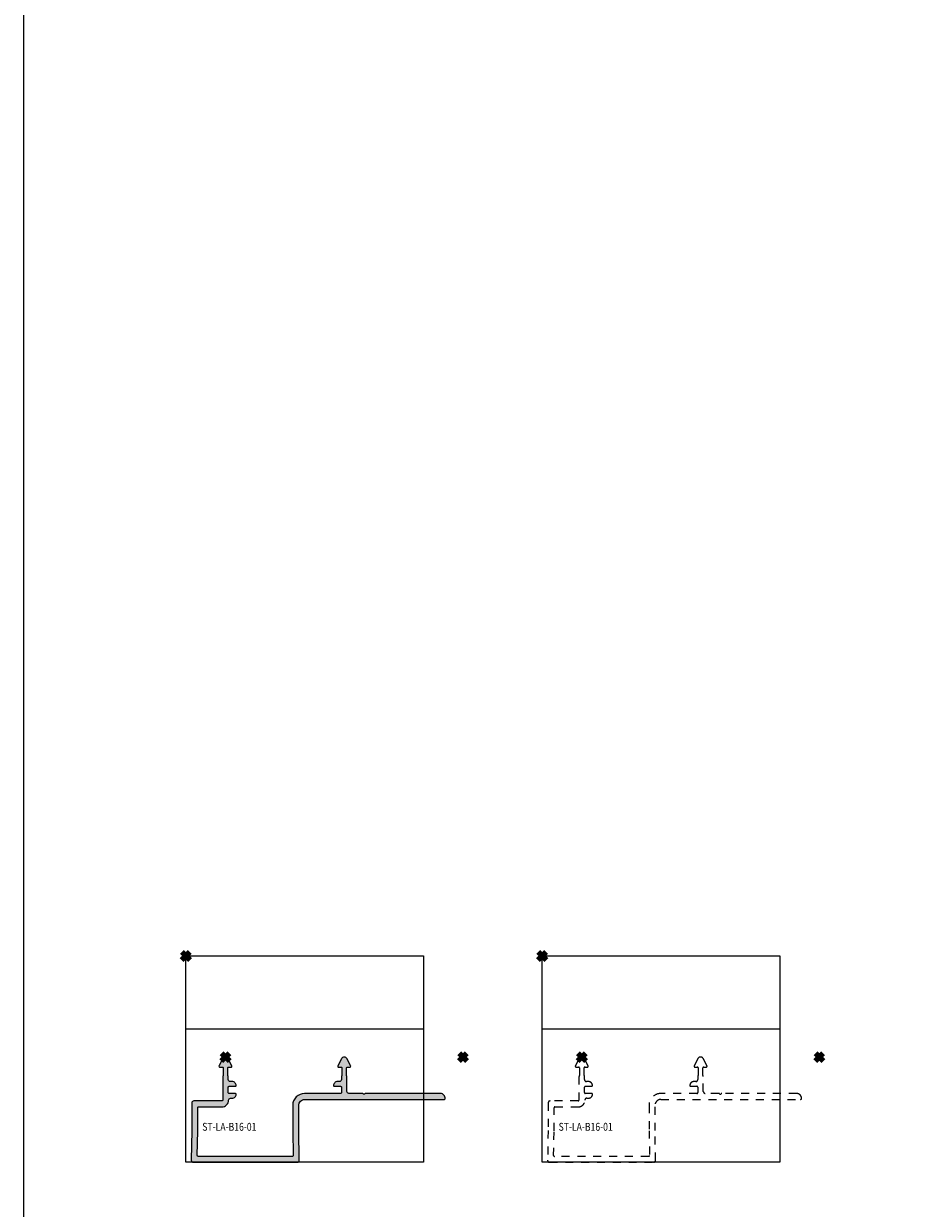
# Model space of a CAD drawing. Units: millimetres. Extents: x 0 to 3972, y 0 to 2388.
# Drawn here: x 0 to 223, y 556 to 855 of the extents above; entities that cross this region are included whole.
import ezdxf

# ---------------------------------------------------------------- set-up
doc = ezdxf.new("R2010")
doc.units = ezdxf.units.MM
doc.header["$PDMODE"] = 3
doc.header["$PDSIZE"] = 1
doc.linetypes.add('HIDDEN', pattern=[4, 2, -2])
for name, color, linetype, lineweight, plot in [('2 Niet printen', 243, 'CONTINUOUS', 9, False), ('2 Niet printen kader', 224, 'CONTINUOUS', 9, False), ('Storax Profiel nummer hidden', 163, 'CONTINUOUS', 0, False), ('Storax Vangpunt profiel', 1, 'CONTINUOUS', 100, False)]:
    doc.layers.add(name, color=color, linetype=linetype, lineweight=lineweight, plot=plot)
for name, color, linetype, lineweight in [("Storax block's", 7, 'CONTINUOUS', 20), ('Storax Hatch Shading Aluminium', 251, 'CONTINUOUS', 20), ('Storax profiel aanzicht hidden', 44, 'HIDDEN', 5), ('Storax profiel detail', 130, 'CONTINUOUS', 18)]:
    doc.layers.add(name, color=color, linetype=linetype, lineweight=lineweight)
doc.styles.add('ST-2mmHidden', font='romans.shx', dxfattribs={"width": 0.8, "height": 2})

# ---------------------------------------------------------------- blocks, each defined once
blk = doc.blocks.new('ST-LA-B16-01')
at = {"layer": 'Storax Hatch Shading Aluminium'}
h = blk.add_hatch(color=256, dxfattribs=at)
h.dxf.hatch_style = 1
edge = h.paths.add_edge_path()
edge.add_arc((9.1, -36.44), 0.2, -90, 0, ccw=False)
edge.add_line((9.1, -36.64), (2, -36.64))
edge.add_arc((2, -37.14), 0.5, 90, 180)
edge.add_line((1.5, -37.14), (1.5, -44.14))
edge.add_arc((1.3, -44.14), 0.2, -1.0336, 0, ccw=False)
edge.add_line((1.5, -44.14), (1.36, -51.63))
edge.add_arc((1.86, -51.64), 0.5, 178.9664, 270)
edge.add_line((1.86, -52.14), (28.14, -52.14))
edge.add_arc((28.14, -51.64), 0.5, 270, 361.0336)
edge.add_line((28.64, -51.63), (28.5, -44.14))
edge.add_arc((28.7, -44.14), 0.2, 180, 181.0336, ccw=False)
edge.add_line((28.5, -44.14), (28.5, -37.74))
edge.add_arc((30, -37.74), 1.5, 90, 180, ccw=False)
edge.add_line((30, -36.24), (65.29, -36.24))
edge.add_arc((65.29, -36.04), 0.2, 270, 354.2608)
edge.add_arc((64.3, -35.94), 1.2, 354.2608, 450)
edge.add_line((64.3, -34.74), (45.38, -34.74))
edge.add_arc((45.38, -34.94), 0.2, 90, 135)
edge.add_line((45.24, -34.8), (45.14, -34.9))
edge.add_arc((45, -34.76), 0.2, 225, 315, ccw=False)
edge.add_line((44.86, -34.9), (44.76, -34.8))
edge.add_arc((44.62, -34.94), 0.2, 45, 90)
edge.add_line((44.62, -34.74), (41.2, -34.74))
edge.add_arc((41.2, -34.24), 0.5, 180, 270, ccw=False)
edge.add_line((40.7, -34.24), (40.7, -30.46))
edge.add_arc((40.5, -30.46), 0.2, 0, 41.4101)
edge.add_arc((40.8, -30.2), 0.2, 180, 221.4101, ccw=False)
edge.add_line((40.6, -30.2), (40.6, -28.26))
edge.add_arc((40.8, -28.26), 0.2, 85, 180, ccw=False)
edge.add_line((40.82, -28.06), (41.37, -28.1))
edge.add_arc((41.39, -27.86), 0.25, 265, 387)
edge.add_line((41.61, -27.74), (40.71, -25.98))
edge.add_arc((40, -26.34), 0.8, 27, 153)
edge.add_line((39.29, -25.98), (38.39, -27.74))
edge.add_arc((38.61, -27.86), 0.25, 153, 275)
edge.add_line((38.63, -28.1), (39.18, -28.06))
edge.add_arc((39.2, -28.26), 0.2, 0, 95, ccw=False)
edge.add_line((39.4, -28.26), (39.4, -30.2))
edge.add_arc((39.2, -30.2), 0.2, 318.5905, 360, ccw=False)
edge.add_arc((39.5, -30.46), 0.2, 138.5905, 180)
edge.add_line((39.3, -30.46), (39.3, -31.24))
edge.add_arc((38.8, -31.24), 0.5, -90, 0, ccw=False)
edge.add_line((38.8, -31.74), (38.3, -31.74))
edge.add_arc((38.3, -32.74), 1, 90, 180)
edge.add_arc((37.5, -32.74), 0.2, 180, 270)
edge.add_line((37.5, -32.94), (39.1, -32.94))
edge.add_arc((39.1, -33.14), 0.2, 0, 90, ccw=False)
edge.add_line((39.3, -33.14), (39.3, -34.54))
edge.add_arc((39.1, -34.54), 0.2, 270, 360, ccw=False)
edge.add_line((39.1, -34.74), (30, -34.74))
edge.add_arc((30, -37.74), 3, 90, 180)
edge.add_line((27, -37.74), (27, -44.15))
edge.add_arc((27.2, -44.15), 0.2, 180, 181.0336)
edge.add_line((27, -44.16), (27.11, -50.44))
edge.add_arc((26.91, -50.44), 0.2, -90, 1.0336, ccw=False)
edge.add_line((26.91, -50.64), (3.09, -50.64))
edge.add_arc((3.09, -50.44), 0.2, 178.9664, 270, ccw=False)
edge.add_line((2.89, -50.44), (3, -44.16))
edge.add_arc((2.8, -44.15), 0.2, 358.9664, 360)
edge.add_line((3, -44.15), (3, -38.34))
edge.add_arc((3.2, -38.34), 0.2, 90, 180, ccw=False)
edge.add_line((3.2, -38.14), (9.1, -38.14))
edge.add_arc((9.1, -36.44), 1.7, 270, 360)
edge.add_arc((11.3, -36.44), 0.5, 90, 180, ccw=False)
edge.add_line((11.3, -35.94), (11.7, -35.94))
edge.add_arc((11.7, -34.94), 1, 270, 360)
edge.add_arc((12.5, -34.94), 0.2, 0, 90)
edge.add_line((12.5, -34.74), (10.9, -34.74))
edge.add_arc((10.9, -34.54), 0.2, 180, 270, ccw=False)
edge.add_line((10.7, -34.54), (10.7, -33.14))
edge.add_arc((10.9, -33.14), 0.2, 90, 180, ccw=False)
edge.add_line((10.9, -32.94), (12.5, -32.94))
edge.add_arc((12.5, -32.74), 0.2, 270, 360)
edge.add_arc((11.7, -32.74), 1, 360, 450)
edge.add_line((11.7, -31.74), (11.2, -31.74))
edge.add_arc((11.2, -31.24), 0.5, 180, 270, ccw=False)
edge.add_line((10.7, -31.24), (10.7, -30.46))
edge.add_arc((10.5, -30.46), 0.2, 360, 401.4099)
edge.add_arc((10.8, -30.2), 0.2, 180, 221.4099, ccw=False)
edge.add_line((10.6, -30.2), (10.6, -28.26))
edge.add_arc((10.8, -28.26), 0.2, 85, 180, ccw=False)
edge.add_line((10.82, -28.06), (11.37, -28.1))
edge.add_arc((11.39, -27.86), 0.25, 265, 387)
edge.add_line((11.61, -27.74), (10.71, -25.98))
edge.add_arc((10, -26.34), 0.8, 27, 153)
edge.add_line((9.29, -25.98), (8.39, -27.74))
edge.add_arc((8.61, -27.86), 0.25, 153, 275)
edge.add_line((8.63, -28.1), (9.18, -28.06))
edge.add_arc((9.2, -28.26), 0.2, 0, 95, ccw=False)
edge.add_line((9.4, -28.26), (9.4, -30.2))
edge.add_arc((9.2, -30.2), 0.2, -41.4097, 0, ccw=False)
edge.add_arc((9.5, -30.46), 0.2, 138.5903, 180)
edge.add_line((9.3, -30.46), (9.3, -36.44))
at = {"layer": '2 Niet printen'}
for points in [[(0, 0), (60, 0), (60, -52.14), (0, -52.14)], [(0, 0), (60, 0), (60, -18.5), (0, -18.5)]]:
    blk.add_lwpolyline(points, close=True, dxfattribs=at)
at = {"layer": 'Storax profiel detail'}
blk.add_lwpolyline([(9.3, -36.44, -0.414214), (9.1, -36.64), (2, -36.64, 0.414214), (1.5, -37.14), (1.5, -44.14, -0.00451), (1.5, -44.14), (1.36, -51.63, 0.419507), (1.86, -52.14), (28.14, -52.14, 0.419507), (28.64, -51.63), (28.5, -44.14, -0.00451), (28.5, -44.14), (28.5, -37.74, -0.414214), (30, -36.24), (65.29, -36.24, 0.38517), (65.49, -36.06, 0.443866), (64.3, -34.74), (45.38, -34.74, 0.198912), (45.24, -34.8), (45.14, -34.9, -0.414214), (44.86, -34.9), (44.76, -34.8, 0.198912), (44.62, -34.74), (41.2, -34.74, -0.414214), (40.7, -34.24), (40.7, -30.46, 0.182678), (40.65, -30.33, -0.182678), (40.6, -30.2), (40.6, -28.26, -0.440011), (40.82, -28.06), (41.37, -28.1, 0.589045), (41.61, -27.74), (40.71, -25.98, 0.612801), (39.29, -25.98), (38.39, -27.74, 0.589045), (38.63, -28.1), (39.18, -28.06, -0.440011), (39.4, -28.26), (39.4, -30.2, -0.182675), (39.35, -30.33, 0.182675), (39.3, -30.46), (39.3, -31.24, -0.414214), (38.8, -31.74), (38.3, -31.74, 0.414214), (37.3, -32.74, 0.414214), (37.5, -32.94), (39.1, -32.94, -0.414214), (39.3, -33.14), (39.3, -34.54, -0.414214), (39.1, -34.74), (30, -34.74, 0.414214), (27, -37.74), (27, -44.15, 0.00451), (27, -44.16), (27.11, -50.44, -0.419507), (26.91, -50.64), (3.09, -50.64, -0.419507), (2.89, -50.44), (3, -44.16, 0.00451), (3, -44.15), (3, -38.34, -0.414214), (3.2, -38.14), (9.1, -38.14, 0.414214), (10.8, -36.44, -0.414214), (11.3, -35.94), (11.7, -35.94, 0.414214), (12.7, -34.94, 0.414214), (12.5, -34.74), (10.9, -34.74, -0.414214), (10.7, -34.54), (10.7, -33.14, -0.414214), (10.9, -32.94), (12.5, -32.94, 0.414214), (12.7, -32.74, 0.414214), (11.7, -31.74), (11.2, -31.74, -0.414214), (10.7, -31.24), (10.7, -30.46, 0.182677), (10.65, -30.33, -0.182677), (10.6, -30.2), (10.6, -28.26, -0.440011), (10.82, -28.06), (11.37, -28.1, 0.589045), (11.61, -27.74), (10.71, -25.98, 0.612801), (9.29, -25.98), (8.39, -27.74, 0.589045), (8.63, -28.1), (9.18, -28.06, -0.440011), (9.4, -28.26), (9.4, -30.2, -0.182676), (9.35, -30.33, 0.182676), (9.3, -30.46)], format="xyb", close=True, dxfattribs=at)
at = {"layer": 'Storax Vangpunt profiel'}
blk.add_point((0, 0), dxfattribs=at)
at = {"layer": 'Storax Vangpunt profiel', "color": 3}
for p in [(10, -25.54), (70, -25.54)]:
    blk.add_point(p, dxfattribs=at)
at = {"layer": 'Storax Profiel nummer hidden', "style": 'ST-2mmHidden', "width": 0.8}
blk.add_text('ST-LA-B16-01', height=2, dxfattribs=at).set_placement((4.15, -44.17))
blk = doc.blocks.new('ST-LA-B16-01 hidden')
at = {"layer": '2 Niet printen'}
for points in [[(0, 0), (60, 0), (60, -52.14), (0, -52.14)], [(0, 0), (60, 0), (60, -18.5), (0, -18.5)]]:
    blk.add_lwpolyline(points, close=True, dxfattribs=at)
at = {"layer": 'Storax profiel aanzicht hidden'}
blk.add_lwpolyline([(9.3, -36.44, -0.414214), (9.1, -36.64), (2, -36.64, 0.414214), (1.5, -37.14), (1.5, -44.14, -0.00451), (1.5, -44.14), (1.36, -51.63, 0.419507), (1.86, -52.14), (28.14, -52.14, 0.419507), (28.64, -51.63), (28.5, -44.14, -0.00451), (28.5, -44.14), (28.5, -37.74, -0.414214), (30, -36.24), (65.29, -36.24, 0.38517), (65.49, -36.06, 0.443866), (64.3, -34.74), (45.38, -34.74, 0.198912), (45.24, -34.8), (45.14, -34.9, -0.414214), (44.86, -34.9), (44.76, -34.8, 0.198912), (44.62, -34.74), (41.2, -34.74, -0.414214), (40.7, -34.24), (40.7, -30.46, 0.182678), (40.65, -30.33, -0.182678), (40.6, -30.2), (40.6, -28.26, -0.440011), (40.82, -28.06), (41.37, -28.1, 0.589045), (41.61, -27.74), (40.71, -25.98, 0.612801), (39.29, -25.98), (38.39, -27.74, 0.589045), (38.63, -28.1), (39.18, -28.06, -0.440011), (39.4, -28.26), (39.4, -30.2, -0.182675), (39.35, -30.33, 0.182675), (39.3, -30.46), (39.3, -31.24, -0.414214), (38.8, -31.74), (38.3, -31.74, 0.414214), (37.3, -32.74, 0.414214), (37.5, -32.94), (39.1, -32.94, -0.414214), (39.3, -33.14), (39.3, -34.54, -0.414214), (39.1, -34.74), (30, -34.74, 0.414214), (27, -37.74), (27, -44.15, 0.00451), (27, -44.16), (27.11, -50.44, -0.419507), (26.91, -50.64), (3.09, -50.64, -0.419507), (2.89, -50.44), (3, -44.16, 0.00451), (3, -44.15), (3, -38.34, -0.414214), (3.2, -38.14), (9.1, -38.14, 0.414214), (10.8, -36.44, -0.414214), (11.3, -35.94), (11.7, -35.94, 0.414214), (12.7, -34.94, 0.414214), (12.5, -34.74), (10.9, -34.74, -0.414214), (10.7, -34.54), (10.7, -33.14, -0.414214), (10.9, -32.94), (12.5, -32.94, 0.414214), (12.7, -32.74, 0.414214), (11.7, -31.74), (11.2, -31.74, -0.414214), (10.7, -31.24), (10.7, -30.46, 0.182677), (10.65, -30.33, -0.182677), (10.6, -30.2), (10.6, -28.26, -0.440011), (10.82, -28.06), (11.37, -28.1, 0.589045), (11.61, -27.74), (10.71, -25.98, 0.612801), (9.29, -25.98), (8.39, -27.74, 0.589045), (8.63, -28.1), (9.18, -28.06, -0.440011), (9.4, -28.26), (9.4, -30.2, -0.182676), (9.35, -30.33, 0.182676), (9.3, -30.46)], format="xyb", close=True, dxfattribs=at)
at = {"layer": 'Storax Vangpunt profiel'}
blk.add_point((0, 0), dxfattribs=at)
at = {"layer": 'Storax Vangpunt profiel', "color": 3}
for p in [(10, -25.54), (70, -25.54)]:
    blk.add_point(p, dxfattribs=at)
at = {"layer": 'Storax Profiel nummer hidden', "style": 'ST-2mmHidden', "width": 0.8}
blk.add_text('ST-LA-B16-01', height=2, dxfattribs=at).set_placement((4.15, -44.17))

msp = doc.modelspace()

# ---------------------------------------------------------------- linework, layer by layer
at = {"layer": '2 Niet printen kader'}
msp.add_lwpolyline([(0, 2387.8), (3972.5, 2387.8), (3972.5, 0), (0, 0)], close=True, dxfattribs=at)

# ---------------------------------------------------------------- block references
at = {"layer": "Storax block's"}
for name, p in [('ST-LA-B16-01', (40.96, 619.84)), ('ST-LA-B16-01 hidden', (130.96, 619.84))]:
    msp.add_blockref(name, p, dxfattribs=at)

doc.saveas('drawing.dxf')
